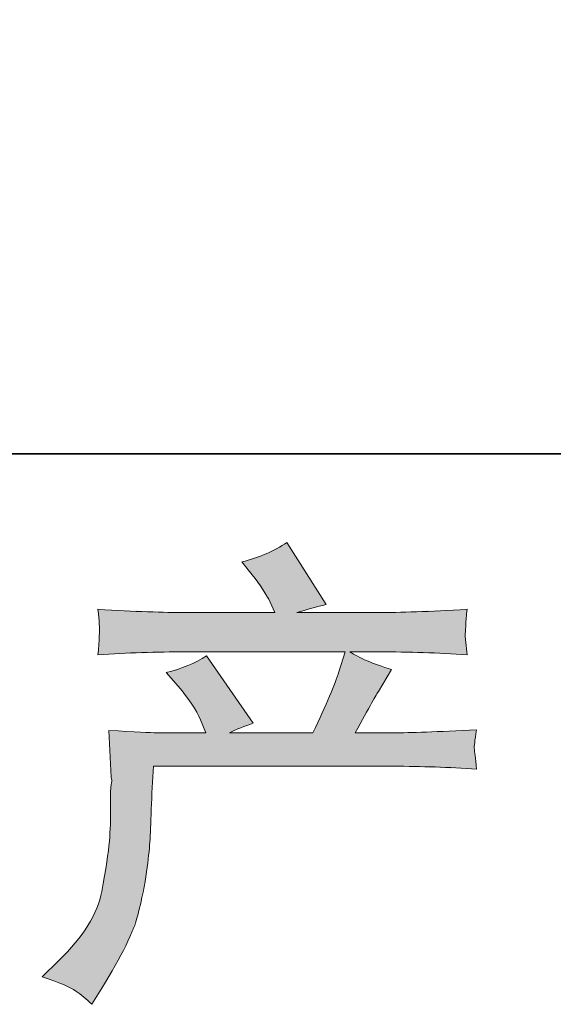
# Model space of a CAD drawing. Units: inches. Extents: x -57 to 489, y -495 to -106.
# Drawn here: x 88 to 103, y -495 to -466 of the extents above; entities that cross this region are included whole.
import ezdxf

# ---------------------------------------------------------------- set-up
doc = ezdxf.new("R2010")
doc.units = ezdxf.units.IN
doc.header["$MEASUREMENT"] = 0
doc.layers.add('图层 1', color=7, linetype='Continuous')

msp = doc.modelspace()

# ---------------------------------------------------------------- linework, layer by layer
at = {"layer": '图层 1', "color": 7, "lineweight": 35}
msp.add_lwpolyline([(489.382, -478.924), (-55.724, -478.924), (-55.724, -125.841), (489.382, -125.841), (489.382, -478.924), (489.382, -478.924)], dxfattribs=at)
at = {"layer": '图层 1', "color": 7, "lineweight": 0}
for points in [[(94.026, -482.023), (94.533, -481.896), (94.964, -481.71), (95.318, -481.465)], [(95.318, -481.465), (95.318, -481.465), (96.447, -483.247), (96.447, -483.247)], [(94.325, -482.39), (94.325, -482.39), (94.026, -482.023), (94.026, -482.023)], [(94.842, -483.179), (94.733, -482.952), (94.561, -482.689), (94.325, -482.39)], [(94.978, -483.478), (94.978, -483.478), (94.842, -483.179), (94.842, -483.179)], [(96.447, -483.247), (96.175, -483.311), (95.894, -483.388), (95.604, -483.478)], [(89.949, -484.018), (89.954, -483.95), (89.94, -483.737), (89.904, -483.383)], [(89.904, -483.383), (90.956, -483.447), (91.795, -483.478), (92.42, -483.478)], [(92.42, -483.478), (92.42, -483.478), (94.978, -483.478), (94.978, -483.478)], [(95.604, -483.478), (95.604, -483.478), (97.943, -483.478), (97.943, -483.478)], [(97.943, -483.478), (98.56, -483.478), (99.408, -483.447), (100.487, -483.383)], [(100.487, -483.383), (100.469, -483.565), (100.455, -483.705), (100.451, -483.805)], [(100.451, -483.805), (100.446, -483.909), (100.442, -484), (100.437, -484.082)], [(89.936, -484.267), (89.94, -484.168), (89.945, -484.086), (89.949, -484.018)], [(100.437, -484.082), (100.433, -484.168), (100.437, -484.222), (100.446, -484.249)], [(89.904, -484.685), (89.922, -484.503), (89.931, -484.363), (89.936, -484.267)], [(100.446, -484.249), (100.446, -484.249), (100.487, -484.685), (100.487, -484.685)], [(92.42, -484.603), (91.577, -484.603), (90.738, -484.63), (89.904, -484.685)], [(96.991, -484.603), (96.991, -484.603), (92.42, -484.603), (92.42, -484.603)], [(96.814, -485.179), (96.814, -485.179), (96.991, -484.603), (96.991, -484.603)], [(97.971, -484.603), (97.971, -484.603), (97.127, -484.603), (97.127, -484.603)], [(97.127, -484.603), (97.39, -484.775), (97.789, -484.948), (98.324, -485.111)], [(100.487, -484.685), (99.653, -484.63), (98.814, -484.603), (97.971, -484.603)], [(91.863, -485.197), (92.298, -485.088), (92.683, -484.929), (93.019, -484.721)], [(93.019, -484.721), (93.019, -484.721), (94.352, -486.653), (94.352, -486.653)], [(92.203, -485.592), (92.203, -485.592), (91.863, -485.197), (91.863, -485.197)], [(96.066, -486.925), (96.456, -486.108), (96.705, -485.528), (96.814, -485.179)], [(98.324, -485.111), (98.324, -485.111), (97.943, -485.741), (97.943, -485.741)], [(92.842, -486.557), (92.724, -486.276), (92.511, -485.954), (92.203, -485.592)], [(97.943, -485.741), (97.907, -485.796), (97.685, -486.19), (97.277, -486.925)], [(92.992, -486.925), (92.992, -486.925), (92.842, -486.557), (92.842, -486.557)], [(94.352, -486.653), (94.107, -486.734), (93.88, -486.825), (93.672, -486.925)], [(90.285, -488.199), (90.285, -488.199), (90.217, -486.857), (90.217, -486.857)], [(90.217, -486.857), (90.969, -486.902), (91.423, -486.925), (91.577, -486.925)], [(91.577, -486.925), (91.577, -486.925), (92.992, -486.925), (92.992, -486.925)], [(93.672, -486.925), (93.672, -486.925), (96.066, -486.925), (96.066, -486.925)], [(97.277, -486.925), (97.277, -486.925), (98.379, -486.925), (98.379, -486.925)], [(98.379, -486.925), (98.841, -486.925), (99.635, -486.897), (100.759, -486.843)], [(100.759, -486.843), (100.732, -487.002), (100.714, -487.124), (100.705, -487.206)], [(100.705, -487.206), (100.696, -487.292), (100.691, -487.355), (100.696, -487.405)], [(100.696, -487.405), (100.7, -487.451), (100.723, -487.641), (100.759, -487.968)], [(98.379, -487.886), (98.379, -487.886), (91.495, -487.886), (91.495, -487.886)], [(100.759, -487.968), (99.97, -487.913), (99.177, -487.886), (98.379, -487.886)], [(90.276, -488.489), (90.289, -488.385), (90.298, -488.317), (90.298, -488.28)], [(90.298, -488.28), (90.298, -488.28), (90.285, -488.199), (90.285, -488.199)], [(88.299, -493.926), (88.299, -493.926), (88.775, -493.463), (88.775, -493.463)], [(90.013, -494.252), (90.013, -494.252), (89.727, -494.715), (89.727, -494.715)]]:
    msp.add_open_spline(points, degree=3, dxfattribs=at)
for points, knots in [([(91.495, -487.886), (91.468, -488.294), (91.445, -488.702), (91.432, -489.115), (91.418, -489.527), (91.405, -489.845), (91.391, -490.062), (91.377, -490.28), (91.346, -490.566), (91.296, -490.919), (91.246, -491.273), (91.164, -491.686), (91.046, -492.157), (90.929, -492.629), (90.584, -493.327), (90.013, -494.252)], [50, 50, 50, 50, 51, 51, 51, 52, 52, 52, 53, 53, 53, 54, 54, 54, 55, 55, 55, 55]), ([(88.775, -493.463), (89.482, -492.774), (89.895, -492.112), (90.013, -491.477), (90.13, -490.842), (90.203, -490.362), (90.23, -490.035), (90.257, -489.709), (90.267, -489.396), (90.262, -489.097), (90.257, -488.797), (90.262, -488.593), (90.276, -488.489)], [1, 1, 1, 1, 2, 2, 2, 3, 3, 3, 4, 4, 4, 5, 5, 5, 5]), ([(89.727, -494.715), (89.573, -494.57), (89.419, -494.443), (89.269, -494.334), (89.119, -494.225), (88.797, -494.089), (88.299, -493.926)], [56, 56, 56, 56, 57, 57, 57, 58, 58, 58, 58])]:
    msp.add_open_spline(points, degree=3, knots=knots, dxfattribs=at)
at = {"layer": '图层 1', "color": 7}
for points in [[(95.318, -484.603), (94.978, -481.652), (95.318, -481.465)], [(94.73, -483.008), (94.352, -481.914), (94.73, -481.788)], [(94.842, -483.179), (94.73, -481.788), (94.842, -481.727)], [(94.73, -483.008), (94.73, -481.788), (94.842, -483.179)], [(94.978, -483.478), (94.842, -481.727), (94.978, -481.652)], [(94.842, -483.179), (94.842, -481.727), (94.978, -483.478)], [(94.325, -482.39), (94.026, -482.023), (94.325, -481.923)], [(94.352, -482.432), (94.325, -481.923), (94.352, -481.914)], [(94.325, -482.39), (94.325, -481.923), (94.352, -482.432)], [(94.352, -482.432), (94.352, -481.914), (94.73, -483.008)], [(89.936, -483.828), (89.936, -483.384), (89.949, -484.018)], [(97.971, -484.603), (97.943, -483.478), (97.971, -483.477)], [(98.324, -484.614), (97.971, -483.477), (98.324, -483.464)], [(97.971, -484.603), (97.971, -483.477), (98.324, -484.614)], [(98.379, -484.616), (98.324, -483.464), (98.379, -483.462)], [(98.324, -484.614), (98.324, -483.464), (98.379, -484.616)], [(100.437, -484.683), (98.379, -483.462), (100.437, -483.385)], [(98.379, -484.616), (98.379, -483.462), (100.437, -484.683)], [(100.446, -483.897), (100.437, -483.385), (100.446, -483.385)], [(100.451, -483.805), (100.446, -483.385), (100.451, -483.385)], [(100.451, -483.805), (100.451, -483.385), (100.487, -483.383)], [(89.949, -484.683), (89.936, -484.267), (89.949, -484.018)], [(100.437, -484.683), (100.437, -484.082), (100.446, -484.683)], [(100.446, -484.683), (100.446, -484.249), (100.451, -484.683)], [(100.451, -484.683), (100.451, -484.298), (100.487, -484.685)], [(96.991, -487.886), (96.814, -485.179), (96.991, -484.603)], [(92.594, -486.105), (92.478, -484.996), (92.594, -484.937)], [(92.842, -486.557), (92.594, -484.937), (92.842, -484.811)], [(92.594, -486.105), (92.594, -484.937), (92.842, -486.557)], [(92.992, -486.925), (92.842, -484.811), (92.992, -484.735)], [(92.842, -486.557), (92.842, -484.811), (92.992, -486.925)], [(93.019, -487.886), (92.992, -484.735), (93.019, -484.721)], [(92.203, -485.592), (91.863, -485.197), (92.203, -485.086)], [(92.42, -485.877), (92.203, -485.086), (92.42, -485.015)], [(92.203, -485.592), (92.203, -485.086), (92.42, -485.877)], [(92.478, -485.953), (92.42, -485.015), (92.478, -484.996)], [(92.42, -485.877), (92.42, -485.015), (92.478, -485.953)], [(92.478, -485.953), (92.478, -484.996), (92.594, -486.105)], [(96.814, -487.886), (96.546, -485.877), (96.814, -485.179)], [(96.447, -487.886), (96.066, -486.925), (96.447, -486.092)], [(96.546, -487.886), (96.447, -486.092), (96.546, -485.877)], [(90.23, -487.125), (90.23, -486.857), (90.262, -487.751)], [(90.262, -487.751), (90.262, -486.859), (90.276, -488.02)], [(90.276, -488.02), (90.276, -486.86), (90.285, -488.199)], [(90.285, -488.199), (90.285, -486.86), (90.298, -488.28)], [(100.437, -487.957), (98.379, -486.925), (100.437, -486.854)], [(98.379, -487.886), (98.379, -486.925), (100.437, -487.957)], [(100.437, -487.957), (100.437, -486.854), (100.446, -487.957)], [(100.446, -487.957), (100.437, -486.854), (100.446, -486.854)], [(100.446, -487.957), (100.446, -486.854), (100.451, -487.957)], [(100.451, -487.957), (100.446, -486.854), (100.451, -486.854)], [(100.487, -487.958), (100.451, -486.854), (100.487, -486.852)], [(100.451, -487.957), (100.451, -486.854), (100.487, -487.958)], [(100.696, -487.965), (100.487, -486.852), (100.696, -486.845)], [(100.487, -487.958), (100.487, -486.852), (100.696, -487.965)], [(100.705, -487.206), (100.696, -486.845), (100.705, -486.845)], [(100.705, -487.206), (100.705, -486.845), (100.759, -486.843)], [(100.696, -487.965), (100.696, -487.405), (100.705, -487.966)], [(100.705, -487.966), (100.705, -487.486), (100.759, -487.968)], [(90.298, -493.746), (90.285, -488.406), (90.298, -488.28)], [(90.276, -493.786), (90.262, -489.097), (90.276, -488.489)], [(90.285, -493.77), (90.276, -488.489), (90.285, -488.406)], [(90.262, -493.81), (90.23, -490.035), (90.262, -489.097)], [(90.23, -493.867), (90.217, -490.125), (90.23, -490.035)], [(90.217, -493.891), (90.013, -491.477), (90.217, -490.125)], [(90.013, -494.252), (89.949, -491.69), (90.013, -491.477)], [(89.936, -494.377), (89.904, -491.842), (89.936, -491.735)], [(89.949, -494.355), (89.936, -491.735), (89.949, -491.69)], [(89.869, -494.485), (89.727, -492.233), (89.869, -491.958)], [(89.904, -494.429), (89.869, -491.958), (89.904, -491.842)], [(89.727, -494.715), (89.615, -492.45), (89.727, -492.233)], [(89.615, -494.621), (89.269, -492.925), (89.615, -492.45)], [(89.615, -494.621), (89.615, -492.45), (89.727, -494.715)], [(89.25, -494.324), (88.915, -493.313), (89.25, -492.951)], [(89.269, -494.334), (89.25, -492.951), (89.269, -492.925)], [(89.25, -494.324), (89.25, -492.951), (89.269, -494.334)], [(89.269, -494.334), (89.269, -492.925), (89.615, -494.621)], [(88.775, -494.099), (88.299, -493.926), (88.775, -493.463)], [(88.915, -494.15), (88.775, -493.463), (88.915, -493.313)], [(88.775, -494.099), (88.775, -493.463), (88.915, -494.15)], [(88.915, -494.15), (88.915, -493.313), (89.25, -494.324)]]:
    msp.add_solid(points, dxfattribs=at)
at = {"layer": '图层 1', "color": 7, "extrusion": (0, 0, -1)}
for points in [[(-95.318, -484.603), (-95.318, -481.465), (-95.604, -484.603)], [(-95.604, -484.603), (-95.318, -481.465), (-95.604, -481.916)], [(-94.978, -484.603), (-94.978, -481.652), (-95.318, -484.603)], [(-95.604, -483.478), (-95.604, -481.916), (-96.066, -483.352)], [(-96.066, -483.352), (-95.604, -481.916), (-96.066, -482.646)], [(-96.066, -483.352), (-96.066, -482.646), (-96.447, -483.247)], [(-89.936, -483.828), (-89.904, -483.383), (-89.936, -483.384)], [(-89.949, -484.018), (-89.936, -483.384), (-89.949, -483.385)], [(-89.949, -484.683), (-89.949, -483.385), (-90.013, -484.681)], [(-90.013, -484.681), (-89.949, -483.385), (-90.013, -483.387)], [(-90.013, -484.681), (-90.013, -483.387), (-90.217, -484.674)], [(-90.217, -484.674), (-90.013, -483.387), (-90.217, -483.395)], [(-90.217, -484.674), (-90.217, -483.395), (-90.23, -484.674)], [(-90.23, -484.674), (-90.217, -483.395), (-90.23, -483.396)], [(-90.23, -484.674), (-90.23, -483.396), (-90.262, -484.673)], [(-90.262, -484.673), (-90.23, -483.396), (-90.262, -483.397)], [(-90.262, -484.673), (-90.262, -483.397), (-90.276, -484.673)], [(-90.276, -484.673), (-90.262, -483.397), (-90.276, -483.397)], [(-90.276, -484.673), (-90.276, -483.397), (-90.285, -484.672)], [(-90.285, -484.672), (-90.276, -483.397), (-90.285, -483.398)], [(-90.285, -484.672), (-90.285, -483.398), (-90.298, -484.672)], [(-90.298, -484.672), (-90.285, -483.398), (-90.298, -483.398)], [(-90.298, -484.672), (-90.298, -483.398), (-90.7, -484.659)], [(-90.7, -484.659), (-90.298, -483.398), (-90.7, -483.413)], [(-90.7, -484.659), (-90.7, -483.413), (-91.046, -484.648)], [(-91.046, -484.648), (-90.7, -483.413), (-91.046, -483.426)], [(-91.046, -484.648), (-91.046, -483.426), (-91.296, -484.639)], [(-91.296, -484.639), (-91.046, -483.426), (-91.296, -483.436)], [(-91.296, -484.639), (-91.296, -483.436), (-91.391, -484.636)], [(-91.391, -484.636), (-91.296, -483.436), (-91.391, -483.44)], [(-91.391, -484.636), (-91.391, -483.44), (-91.432, -484.635)], [(-91.432, -484.635), (-91.391, -483.44), (-91.432, -483.441)], [(-91.432, -484.635), (-91.432, -483.441), (-91.495, -484.633)], [(-91.495, -484.633), (-91.432, -483.441), (-91.495, -483.443)], [(-91.495, -484.633), (-91.495, -483.443), (-91.577, -484.63)], [(-91.577, -484.63), (-91.495, -483.443), (-91.577, -483.447)], [(-91.577, -484.63), (-91.577, -483.447), (-91.863, -484.621)], [(-91.863, -484.621), (-91.577, -483.447), (-91.863, -483.457)], [(-91.863, -484.621), (-91.863, -483.457), (-92.203, -484.61)], [(-92.203, -484.61), (-91.863, -483.457), (-92.203, -483.47)], [(-92.203, -484.61), (-92.203, -483.47), (-92.42, -484.603)], [(-92.42, -484.603), (-92.203, -483.47), (-92.42, -483.478)], [(-92.42, -484.603), (-92.42, -483.478), (-92.478, -484.603)], [(-92.478, -484.603), (-92.42, -483.478), (-92.478, -483.478)], [(-92.478, -484.603), (-92.478, -483.478), (-92.594, -484.603)], [(-92.594, -484.603), (-92.478, -483.478), (-92.594, -483.478)], [(-92.594, -484.603), (-92.594, -483.478), (-92.842, -484.603)], [(-92.842, -484.603), (-92.594, -483.478), (-92.842, -483.478)], [(-92.842, -484.603), (-92.842, -483.478), (-92.992, -484.603)], [(-92.992, -484.603), (-92.842, -483.478), (-92.992, -483.478)], [(-92.992, -484.603), (-92.992, -483.478), (-93.019, -484.603)], [(-93.019, -484.603), (-92.992, -483.478), (-93.019, -483.478)], [(-93.019, -484.603), (-93.019, -483.478), (-93.672, -484.603)], [(-93.672, -484.603), (-93.019, -483.478), (-93.672, -483.478)], [(-93.672, -484.603), (-93.672, -483.478), (-94.026, -484.603)], [(-94.026, -484.603), (-93.672, -483.478), (-94.026, -483.478)], [(-94.026, -484.603), (-94.026, -483.478), (-94.325, -484.603)], [(-94.325, -484.603), (-94.026, -483.478), (-94.325, -483.478)], [(-94.325, -484.603), (-94.325, -483.478), (-94.352, -484.603)], [(-94.352, -484.603), (-94.325, -483.478), (-94.352, -483.478)], [(-94.352, -484.603), (-94.352, -483.478), (-94.73, -484.603)], [(-94.73, -484.603), (-94.352, -483.478), (-94.73, -483.478)], [(-94.73, -484.603), (-94.73, -483.478), (-94.842, -484.603)], [(-94.842, -484.603), (-94.73, -483.478), (-94.842, -483.478)], [(-94.842, -484.603), (-94.842, -483.478), (-94.978, -484.603)], [(-94.978, -484.603), (-94.842, -483.478), (-94.978, -483.478)], [(-95.604, -484.603), (-95.604, -483.478), (-96.066, -484.603)], [(-96.066, -484.603), (-95.604, -483.478), (-96.066, -483.478)], [(-96.066, -484.603), (-96.066, -483.478), (-96.447, -484.603)], [(-96.447, -484.603), (-96.066, -483.478), (-96.447, -483.478)], [(-96.447, -484.603), (-96.447, -483.478), (-96.546, -484.603)], [(-96.546, -484.603), (-96.447, -483.478), (-96.546, -483.478)], [(-96.546, -484.603), (-96.546, -483.478), (-96.814, -484.603)], [(-96.814, -484.603), (-96.546, -483.478), (-96.814, -483.478)], [(-96.814, -484.603), (-96.814, -483.478), (-96.991, -484.603)], [(-96.991, -484.603), (-96.814, -483.478), (-96.991, -483.478)], [(-96.991, -487.886), (-96.991, -483.478), (-97.127, -487.886)], [(-97.127, -487.886), (-96.991, -483.478), (-97.127, -483.478)], [(-97.127, -484.603), (-97.127, -483.478), (-97.277, -484.603)], [(-97.277, -484.603), (-97.127, -483.478), (-97.277, -483.478)], [(-97.277, -484.603), (-97.277, -483.478), (-97.624, -484.603)], [(-97.624, -484.603), (-97.277, -483.478), (-97.624, -483.478)], [(-97.624, -484.603), (-97.624, -483.478), (-97.943, -484.603)], [(-97.943, -484.603), (-97.624, -483.478), (-97.943, -483.478)], [(-97.943, -484.603), (-97.943, -483.478), (-97.971, -484.603)], [(-100.437, -484.082), (-100.437, -483.385), (-100.446, -483.897)], [(-100.446, -483.897), (-100.446, -483.385), (-100.451, -483.805)], [(-100.446, -484.683), (-100.437, -484.082), (-100.446, -484.249)], [(-89.936, -484.684), (-89.904, -484.685), (-89.936, -484.267)], [(-89.936, -484.684), (-89.936, -484.267), (-89.949, -484.683)], [(-100.451, -484.683), (-100.446, -484.249), (-100.451, -484.298)], [(-97.127, -487.886), (-97.127, -484.603), (-97.277, -487.886)], [(-97.277, -487.886), (-97.127, -484.603), (-97.277, -484.681)], [(-97.277, -486.925), (-97.277, -484.681), (-97.624, -486.309)], [(-97.624, -486.309), (-97.277, -484.681), (-97.624, -484.86)], [(-92.992, -487.886), (-92.992, -484.735), (-93.019, -487.886)], [(-93.019, -487.886), (-93.019, -484.721), (-93.672, -487.886)], [(-93.672, -487.886), (-93.019, -484.721), (-93.672, -485.667)], [(-97.624, -486.309), (-97.624, -484.86), (-97.943, -485.741)], [(-97.943, -485.741), (-97.624, -484.86), (-97.943, -484.975)], [(-97.943, -485.741), (-97.943, -484.975), (-97.971, -485.696)], [(-97.971, -485.696), (-97.943, -484.975), (-97.971, -484.984)], [(-97.971, -485.696), (-97.971, -484.984), (-98.324, -485.111)], [(-96.814, -487.886), (-96.814, -485.179), (-96.991, -487.886)], [(-93.672, -486.925), (-93.672, -485.667), (-94.026, -486.783)], [(-94.026, -486.783), (-93.672, -485.667), (-94.026, -486.18)], [(-96.447, -487.886), (-96.447, -486.092), (-96.546, -487.886)], [(-96.546, -487.886), (-96.546, -485.877), (-96.814, -487.886)], [(-94.026, -486.783), (-94.026, -486.18), (-94.325, -486.663)], [(-94.325, -486.663), (-94.026, -486.18), (-94.325, -486.613)], [(-94.325, -486.663), (-94.325, -486.613), (-94.352, -486.653)], [(-90.23, -487.125), (-90.217, -486.857), (-90.23, -486.857)], [(-90.262, -487.751), (-90.23, -486.857), (-90.262, -486.859)], [(-90.276, -488.02), (-90.262, -486.859), (-90.276, -486.86)], [(-90.285, -488.199), (-90.276, -486.86), (-90.285, -486.86)], [(-90.298, -488.28), (-90.285, -486.86), (-90.298, -486.861)], [(-90.298, -493.746), (-90.298, -486.861), (-90.7, -493.035)], [(-90.7, -493.035), (-90.298, -486.861), (-90.7, -486.881)], [(-90.7, -493.035), (-90.7, -486.881), (-91.046, -492.157)], [(-91.046, -492.157), (-90.7, -486.881), (-91.046, -486.898)], [(-91.046, -492.157), (-91.046, -486.898), (-91.296, -490.919)], [(-91.296, -490.919), (-91.046, -486.898), (-91.296, -486.911)], [(-91.296, -490.919), (-91.296, -486.911), (-91.391, -490.062)], [(-91.391, -490.062), (-91.296, -486.911), (-91.391, -486.915)], [(-91.391, -490.062), (-91.391, -486.915), (-91.432, -489.115)], [(-91.432, -489.115), (-91.391, -486.915), (-91.432, -486.917)], [(-91.432, -489.115), (-91.432, -486.917), (-91.495, -487.886)], [(-91.495, -487.886), (-91.432, -486.917), (-91.495, -486.921)], [(-91.495, -487.886), (-91.495, -486.921), (-91.577, -487.886)], [(-91.577, -487.886), (-91.495, -486.921), (-91.577, -486.925)], [(-91.577, -487.886), (-91.577, -486.925), (-91.863, -487.886)], [(-91.863, -487.886), (-91.577, -486.925), (-91.863, -486.925)], [(-91.863, -487.886), (-91.863, -486.925), (-92.203, -487.886)], [(-92.203, -487.886), (-91.863, -486.925), (-92.203, -486.925)], [(-92.203, -487.886), (-92.203, -486.925), (-92.42, -487.886)], [(-92.42, -487.886), (-92.203, -486.925), (-92.42, -486.925)], [(-92.42, -487.886), (-92.42, -486.925), (-92.478, -487.886)], [(-92.478, -487.886), (-92.42, -486.925), (-92.478, -486.925)], [(-92.478, -487.886), (-92.478, -486.925), (-92.594, -487.886)], [(-92.594, -487.886), (-92.478, -486.925), (-92.594, -486.925)], [(-92.594, -487.886), (-92.594, -486.925), (-92.842, -487.886)], [(-92.842, -487.886), (-92.594, -486.925), (-92.842, -486.925)], [(-92.842, -487.886), (-92.842, -486.925), (-92.992, -487.886)], [(-92.992, -487.886), (-92.842, -486.925), (-92.992, -486.925)], [(-93.672, -487.886), (-93.672, -486.925), (-94.026, -487.886)], [(-94.026, -487.886), (-93.672, -486.925), (-94.026, -486.925)], [(-94.026, -487.886), (-94.026, -486.925), (-94.325, -487.886)], [(-94.325, -487.886), (-94.026, -486.925), (-94.325, -486.925)], [(-94.325, -487.886), (-94.325, -486.925), (-94.352, -487.886)], [(-94.352, -487.886), (-94.325, -486.925), (-94.352, -486.925)], [(-94.352, -487.886), (-94.352, -486.925), (-94.73, -487.886)], [(-94.73, -487.886), (-94.352, -486.925), (-94.73, -486.925)], [(-94.73, -487.886), (-94.73, -486.925), (-94.842, -487.886)], [(-94.842, -487.886), (-94.73, -486.925), (-94.842, -486.925)], [(-94.842, -487.886), (-94.842, -486.925), (-94.978, -487.886)], [(-94.978, -487.886), (-94.842, -486.925), (-94.978, -486.925)], [(-94.978, -487.886), (-94.978, -486.925), (-95.318, -487.886)], [(-95.318, -487.886), (-94.978, -486.925), (-95.318, -486.925)], [(-95.318, -487.886), (-95.318, -486.925), (-95.604, -487.886)], [(-95.604, -487.886), (-95.318, -486.925), (-95.604, -486.925)], [(-95.604, -487.886), (-95.604, -486.925), (-96.066, -487.886)], [(-96.066, -487.886), (-95.604, -486.925), (-96.066, -486.925)], [(-96.066, -487.886), (-96.066, -486.925), (-96.447, -487.886)], [(-97.277, -487.886), (-97.277, -486.925), (-97.624, -487.886)], [(-97.624, -487.886), (-97.277, -486.925), (-97.624, -486.925)], [(-97.624, -487.886), (-97.624, -486.925), (-97.943, -487.886)], [(-97.943, -487.886), (-97.624, -486.925), (-97.943, -486.925)], [(-97.943, -487.886), (-97.943, -486.925), (-97.971, -487.886)], [(-97.971, -487.886), (-97.943, -486.925), (-97.971, -486.925)], [(-97.971, -487.886), (-97.971, -486.925), (-98.324, -487.886)], [(-98.324, -487.886), (-97.971, -486.925), (-98.324, -486.925)], [(-98.324, -487.886), (-98.324, -486.925), (-98.379, -487.886)], [(-98.379, -487.886), (-98.324, -486.925), (-98.379, -486.925)], [(-100.696, -487.405), (-100.696, -486.845), (-100.705, -487.206)], [(-100.705, -487.966), (-100.696, -487.405), (-100.705, -487.486)], [(-90.276, -493.786), (-90.276, -488.489), (-90.285, -493.77)], [(-90.285, -493.77), (-90.285, -488.406), (-90.298, -493.746)], [(-90.262, -493.81), (-90.262, -489.097), (-90.276, -493.786)], [(-90.23, -493.867), (-90.23, -490.035), (-90.262, -493.81)], [(-90.217, -493.891), (-90.217, -490.125), (-90.23, -493.867)], [(-90.013, -494.252), (-90.013, -491.477), (-90.217, -493.891)], [(-89.936, -494.377), (-89.936, -491.735), (-89.949, -494.355)], [(-89.949, -494.355), (-89.949, -491.69), (-90.013, -494.252)], [(-89.869, -494.485), (-89.869, -491.958), (-89.904, -494.429)], [(-89.904, -494.429), (-89.904, -491.842), (-89.936, -494.377)], [(-89.727, -494.715), (-89.727, -492.233), (-89.869, -494.485)]]:
    msp.add_solid(points, dxfattribs=at)

doc.saveas('drawing.dxf')
